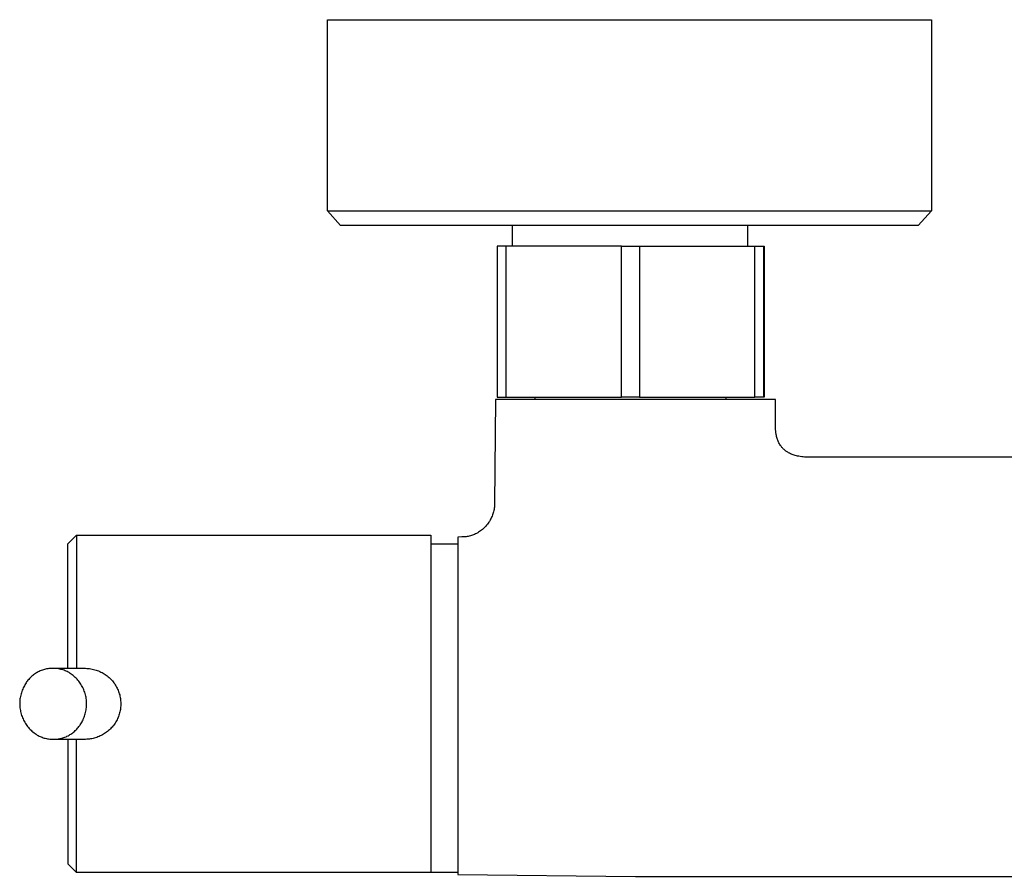
# Model space of a CAD drawing. Units: millimetres. Extents: x -773 to 487, y -1464 to 1594.
# Drawn here: x 163 to 274, y -1004 to -908 of the extents above; entities that cross this region are included whole.
import ezdxf

# ---------------------------------------------------------------- set-up
doc = ezdxf.new("R2010")
doc.units = ezdxf.units.MM
doc.header["$MEASUREMENT"] = 0
doc.layers.add('Default', color=7, linetype='Continuous', true_color=0x000000)

msp = doc.modelspace()

# ---------------------------------------------------------------- linework, layer by layer
at = {"layer": 'Default', "color": 7, "true_color": 0xffffff}
for p, q in [((198.01, -929.11), (198.01, -907.61)), ((198.01, -907.61), (266.01, -907.61)), ((266.01, -907.61), (266.01, -929.11)), ((199.5, -930.78), (198.01, -929.11)), ((198.01, -929.11), (248.31, -929.11)), ((248.31, -929.11), (260.95, -929.11)), ((260.95, -929.11), (264.74, -929.11)), ((266.01, -929.11), (264.52, -930.78)), ((264.74, -929.11), (265.7, -929.11)), ((265.7, -929.11), (265.94, -929.11)), ((265.94, -929.11), (265.99, -929.11)), ((265.99, -929.11), (266, -929.11)), ((266, -929.11), (266.01, -929.11)), ((266.01, -929.11), (266.01, -929.11)), ((266.01, -929.11), (266.01, -929.11)), ((264.52, -930.78), (199.5, -930.78)), ((218.86, -933.1), (218.86, -930.78)), ((245.3, -930.78), (245.3, -933.1)), ((231.13, -933.1), (217.14, -933.1)), ((217.14, -933.1), (217.14, -950.1)), ((218.14, -950.1), (218.14, -933.1)), ((231.13, -950.1), (231.13, -933.1)), ((231.13, -933.1), (233.13, -933.1)), ((233.13, -933.1), (233.13, -950.1)), ((233.13, -933.1), (246.14, -933.1)), ((246.14, -950.1), (246.14, -933.1)), ((246.14, -933.1), (247.14, -933.1)), ((247.14, -950.1), (247.14, -933.1)), ((247.14, -933.1), (247.17, -933.1)), ((247.17, -933.1), (247.17, -950.1)), ((216.93, -950.35), (216.83, -962.1)), ((248.43, -950.35), (216.93, -950.35)), ((217.14, -950.1), (218.14, -950.1)), ((218.14, -950.1), (231.13, -950.1)), ((221.41, -950.35), (221.41, -950.1)), ((233.13, -950.1), (231.13, -950.1)), ((233.13, -950.1), (246.14, -950.1)), ((242.85, -950.1), (242.85, -950.35)), ((247.14, -950.1), (246.14, -950.1)), ((247.17, -950.1), (247.14, -950.1)), ((248.46, -953.52), (248.43, -950.35)), ((248.5, -954.16), (248.46, -953.52)), ((248.51, -954.21), (248.5, -954.16)), ((248.53, -954.32), (248.51, -954.21)), ((248.55, -954.43), (248.53, -954.32)), ((248.57, -954.53), (248.55, -954.43)), ((248.6, -954.64), (248.57, -954.53)), ((248.63, -954.74), (248.6, -954.64)), ((248.66, -954.85), (248.63, -954.74)), ((248.7, -954.95), (248.66, -954.85)), ((248.75, -955.05), (248.7, -954.95)), ((248.79, -955.15), (248.75, -955.05)), ((248.84, -955.24), (248.79, -955.15)), ((248.89, -955.34), (248.84, -955.24)), ((248.95, -955.43), (248.89, -955.34)), ((249.01, -955.53), (248.95, -955.43)), ((249.07, -955.62), (249.01, -955.53)), ((249.12, -955.68), (249.07, -955.62)), ((249.17, -955.75), (249.12, -955.68)), ((249.23, -955.82), (249.17, -955.75)), ((249.29, -955.88), (249.23, -955.82)), ((249.35, -955.94), (249.29, -955.88)), ((249.41, -956), (249.35, -955.94)), ((249.48, -956.06), (249.41, -956)), ((249.55, -956.11), (249.48, -956.06)), ((249.62, -956.17), (249.55, -956.11)), ((249.69, -956.22), (249.62, -956.17)), ((249.76, -956.26), (249.69, -956.22)), ((249.83, -956.31), (249.76, -956.26)), ((249.93, -956.37), (249.83, -956.31)), ((250.03, -956.42), (249.93, -956.37)), ((250.13, -956.47), (250.03, -956.42)), ((250.24, -956.52), (250.13, -956.47)), ((250.34, -956.56), (250.24, -956.52)), ((250.45, -956.6), (250.34, -956.56)), ((250.56, -956.64), (250.45, -956.6)), ((250.67, -956.67), (250.56, -956.64)), ((250.8, -956.7), (250.67, -956.67)), ((250.94, -956.73), (250.8, -956.7)), ((251.07, -956.76), (250.94, -956.73)), ((251.23, -956.79), (251.07, -956.76)), ((251.4, -956.81), (251.23, -956.79)), ((251.56, -956.83), (251.4, -956.81)), ((251.72, -956.84), (251.56, -956.83)), ((251.89, -956.84), (251.72, -956.84)), ((252.05, -956.85), (251.89, -956.84)), ((297.15, -956.85), (252.05, -956.85)), ((216.75, -962.86), (216.72, -962.99)), ((216.77, -962.74), (216.75, -962.86)), ((216.79, -962.61), (216.77, -962.74)), ((216.81, -962.48), (216.79, -962.61)), ((216.82, -962.36), (216.81, -962.48)), ((216.83, -962.23), (216.82, -962.36)), ((216.83, -962.1), (216.83, -962.23)), ((216.32, -963.96), (216.25, -964.08)), ((216.38, -963.85), (216.32, -963.96)), ((216.44, -963.73), (216.38, -963.85)), ((216.5, -963.61), (216.44, -963.73)), ((216.55, -963.49), (216.5, -963.61)), ((216.6, -963.36), (216.55, -963.49)), ((216.65, -963.24), (216.6, -963.36)), ((216.68, -963.11), (216.65, -963.24)), ((216.72, -962.99), (216.68, -963.11)), ((215.26, -965.14), (215.15, -965.22)), ((215.37, -965.06), (215.26, -965.14)), ((215.47, -964.98), (215.37, -965.06)), ((215.57, -964.89), (215.47, -964.98)), ((215.67, -964.8), (215.57, -964.89)), ((215.76, -964.7), (215.67, -964.8)), ((215.85, -964.61), (215.76, -964.7)), ((215.94, -964.51), (215.85, -964.61)), ((216.02, -964.4), (215.94, -964.51)), ((216.1, -964.3), (216.02, -964.4)), ((216.18, -964.19), (216.1, -964.3)), ((216.25, -964.08), (216.18, -964.19)), ((168.79, -966.62), (169.78, -965.62)), ((169.78, -965.62), (169.79, -965.62)), ((169.79, -965.62), (209.66, -965.62)), ((169.79, -965.62), (169.79, -965.62)), ((169.79, -965.62), (169.79, -965.62)), ((169.79, -965.62), (169.79, -965.62)), ((169.79, -965.62), (169.79, -965.62)), ((169.79, -965.62), (169.79, -965.65)), ((169.79, -965.65), (169.79, -965.77)), ((169.79, -965.77), (169.79, -966.3)), ((209.66, -965.62), (209.66, -1003.62)), ((213.15, -965.84), (212.68, -965.85)), ((212.68, -965.85), (212.68, -1003.85)), ((213.27, -965.84), (213.15, -965.84)), ((213.39, -965.84), (213.27, -965.84)), ((213.51, -965.83), (213.39, -965.84)), ((213.63, -965.81), (213.51, -965.83)), ((213.75, -965.79), (213.63, -965.81)), ((213.87, -965.77), (213.75, -965.79)), ((213.99, -965.75), (213.87, -965.77)), ((214.11, -965.71), (213.99, -965.75)), ((214.23, -965.68), (214.11, -965.71)), ((214.34, -965.64), (214.23, -965.68)), ((214.45, -965.6), (214.34, -965.64)), ((214.58, -965.55), (214.45, -965.6)), ((214.7, -965.49), (214.58, -965.55)), ((214.81, -965.43), (214.7, -965.49)), ((214.93, -965.36), (214.81, -965.43)), ((215.04, -965.29), (214.93, -965.36)), ((215.15, -965.22), (215.04, -965.29)), ((168.79, -980.62), (168.79, -966.62)), ((169.79, -966.3), (169.79, -968.41)), ((209.66, -966.61), (212.68, -966.61)), ((169.79, -968.41), (169.79, -975.51)), ((169.79, -975.51), (169.79, -980.62)), ((166.54, -980.68), (166.42, -980.7)), ((166.67, -980.66), (166.54, -980.68)), ((166.79, -980.64), (166.67, -980.66)), ((166.91, -980.63), (166.79, -980.64)), ((167.04, -980.63), (166.91, -980.63)), ((167.16, -980.63), (167.04, -980.63)), ((167.29, -980.63), (167.16, -980.63)), ((167.18, -980.62), (170.66, -980.62)), ((167.41, -980.64), (167.29, -980.63)), ((167.54, -980.65), (167.41, -980.64)), ((167.66, -980.66), (167.54, -980.65)), ((167.79, -980.68), (167.66, -980.66)), ((167.91, -980.71), (167.79, -980.68)), ((170.66, -980.62), (170.81, -980.62)), ((170.81, -980.62), (170.96, -980.63)), ((170.96, -980.63), (171.11, -980.64)), ((171.11, -980.64), (171.26, -980.66)), ((171.26, -980.66), (171.4, -980.68)), ((171.4, -980.68), (171.55, -980.71)), ((164.49, -981.78), (164.4, -981.87)), ((164.57, -981.69), (164.49, -981.78)), ((164.66, -981.6), (164.57, -981.69)), ((164.76, -981.52), (164.66, -981.6)), ((164.85, -981.44), (164.76, -981.52)), ((164.95, -981.36), (164.85, -981.44)), ((165.05, -981.29), (164.95, -981.36)), ((165.16, -981.22), (165.05, -981.29)), ((165.26, -981.15), (165.16, -981.22)), ((165.37, -981.09), (165.26, -981.15)), ((165.48, -981.03), (165.37, -981.09)), ((165.59, -980.97), (165.48, -981.03)), ((165.71, -980.92), (165.59, -980.97)), ((165.82, -980.87), (165.71, -980.92)), ((165.94, -980.83), (165.82, -980.87)), ((166.06, -980.79), (165.94, -980.83)), ((166.18, -980.76), (166.06, -980.79)), ((166.3, -980.73), (166.18, -980.76)), ((166.42, -980.7), (166.3, -980.73)), ((168.03, -980.74), (167.91, -980.71)), ((168.15, -980.77), (168.03, -980.74)), ((168.27, -980.81), (168.15, -980.77)), ((168.39, -980.85), (168.27, -980.81)), ((168.51, -980.89), (168.39, -980.85)), ((168.62, -980.94), (168.51, -980.89)), ((168.73, -980.99), (168.62, -980.94)), ((168.84, -981.05), (168.73, -980.99)), ((168.95, -981.11), (168.84, -981.05)), ((169.08, -981.19), (168.95, -981.11)), ((169.19, -981.27), (169.08, -981.19)), ((169.31, -981.35), (169.19, -981.27)), ((169.42, -981.44), (169.31, -981.35)), ((169.53, -981.54), (169.42, -981.44)), ((169.64, -981.64), (169.53, -981.54)), ((169.74, -981.74), (169.64, -981.64)), ((169.84, -981.84), (169.74, -981.74)), ((171.55, -980.71), (171.7, -980.74)), ((171.7, -980.74), (171.84, -980.78)), ((171.84, -980.78), (171.98, -980.82)), ((171.98, -980.82), (172.12, -980.87)), ((172.12, -980.87), (172.26, -980.92)), ((172.26, -980.92), (172.4, -980.98)), ((172.4, -980.98), (172.53, -981.04)), ((172.53, -981.04), (172.67, -981.11)), ((172.67, -981.11), (172.79, -981.18)), ((172.79, -981.18), (172.9, -981.25)), ((172.9, -981.25), (173.02, -981.32)), ((173.02, -981.32), (173.13, -981.4)), ((173.13, -981.4), (173.24, -981.48)), ((173.24, -981.48), (173.35, -981.57)), ((173.35, -981.57), (173.45, -981.66)), ((173.45, -981.66), (173.55, -981.75)), ((173.55, -981.75), (173.65, -981.85)), ((163.79, -982.83), (163.73, -982.96)), ((163.85, -982.7), (163.79, -982.83)), ((163.91, -982.59), (163.85, -982.7)), ((163.97, -982.48), (163.91, -982.59)), ((164.03, -982.37), (163.97, -982.48)), ((164.1, -982.27), (164.03, -982.37)), ((164.17, -982.16), (164.1, -982.27)), ((164.24, -982.06), (164.17, -982.16)), ((164.32, -981.96), (164.24, -982.06)), ((164.4, -981.87), (164.32, -981.96)), ((169.93, -981.95), (169.84, -981.84)), ((170.03, -982.06), (169.93, -981.95)), ((170.11, -982.18), (170.03, -982.06)), ((170.2, -982.29), (170.11, -982.18)), ((170.28, -982.41), (170.2, -982.29)), ((170.35, -982.54), (170.28, -982.41)), ((170.42, -982.66), (170.35, -982.54)), ((170.49, -982.79), (170.42, -982.66)), ((170.55, -982.92), (170.49, -982.79)), ((173.65, -981.85), (173.74, -981.95)), ((173.74, -981.95), (173.83, -982.05)), ((173.83, -982.05), (173.92, -982.16)), ((173.92, -982.16), (174, -982.27)), ((174, -982.27), (174.08, -982.38)), ((174.08, -982.38), (174.15, -982.49)), ((174.15, -982.49), (174.22, -982.61)), ((174.22, -982.61), (174.29, -982.73)), ((174.29, -982.73), (174.35, -982.85)), ((174.35, -982.85), (174.41, -982.97)), ((163.44, -983.93), (163.42, -984.07)), ((163.47, -983.78), (163.44, -983.93)), ((163.5, -983.64), (163.47, -983.78)), ((163.54, -983.5), (163.5, -983.64)), ((163.58, -983.37), (163.54, -983.5)), ((163.62, -983.23), (163.58, -983.37)), ((163.67, -983.09), (163.62, -983.23)), ((163.73, -982.96), (163.67, -983.09)), ((170.61, -983.05), (170.55, -982.92)), ((170.66, -983.19), (170.61, -983.05)), ((170.71, -983.32), (170.66, -983.19)), ((170.75, -983.46), (170.71, -983.32)), ((170.79, -983.6), (170.75, -983.46)), ((170.82, -983.74), (170.79, -983.6)), ((170.85, -983.88), (170.82, -983.74)), ((170.87, -984.02), (170.85, -983.88)), ((174.41, -982.97), (174.47, -983.1)), ((174.47, -983.1), (174.52, -983.23)), ((174.52, -983.23), (174.56, -983.36)), ((174.56, -983.36), (174.6, -983.49)), ((174.6, -983.49), (174.64, -983.62)), ((174.64, -983.62), (174.67, -983.75)), ((174.67, -983.75), (174.7, -983.89)), ((174.7, -983.89), (174.72, -984.02)), ((163.41, -984.21), (163.39, -984.35)), ((163.39, -984.35), (163.39, -984.5)), ((163.39, -984.5), (163.39, -984.64)), ((163.39, -984.64), (163.39, -984.79)), ((163.39, -984.79), (163.4, -984.93)), ((163.4, -984.93), (163.41, -985.07)), ((163.42, -984.07), (163.41, -984.21)), ((163.41, -985.07), (163.43, -985.22)), ((170.89, -984.16), (170.87, -984.02)), ((170.88, -985.17), (170.9, -985.03)), ((170.91, -984.31), (170.89, -984.16)), ((170.9, -985.03), (170.91, -984.88)), ((170.91, -984.45), (170.91, -984.31)), ((170.92, -984.6), (170.91, -984.45)), ((170.91, -984.88), (170.92, -984.74)), ((170.92, -984.74), (170.92, -984.6)), ((174.72, -984.02), (174.74, -984.16)), ((174.74, -985.11), (174.72, -985.25)), ((174.74, -984.16), (174.75, -984.29)), ((174.75, -984.98), (174.74, -985.11)), ((174.75, -984.29), (174.76, -984.43)), ((174.76, -984.84), (174.75, -984.98)), ((174.76, -984.43), (174.77, -984.57)), ((174.77, -984.7), (174.76, -984.84)), ((174.77, -984.57), (174.77, -984.7)), ((163.43, -985.22), (163.46, -985.36)), ((163.46, -985.36), (163.48, -985.5)), ((163.48, -985.5), (163.52, -985.64)), ((163.52, -985.64), (163.56, -985.78)), ((163.56, -985.78), (163.6, -985.92)), ((163.6, -985.92), (163.65, -986.05)), ((163.65, -986.05), (163.7, -986.19)), ((163.7, -986.19), (163.76, -986.32)), ((170.57, -986.28), (170.63, -986.14)), ((170.63, -986.14), (170.68, -986.01)), ((170.68, -986.01), (170.73, -985.87)), ((170.73, -985.87), (170.77, -985.73)), ((170.77, -985.73), (170.8, -985.59)), ((170.8, -985.59), (170.83, -985.45)), ((170.83, -985.45), (170.86, -985.31)), ((170.86, -985.31), (170.88, -985.17)), ((174.46, -986.17), (174.4, -986.29)), ((174.51, -986.04), (174.46, -986.17)), ((174.55, -985.91), (174.51, -986.04)), ((174.6, -985.78), (174.55, -985.91)), ((174.63, -985.65), (174.6, -985.78)), ((174.67, -985.52), (174.63, -985.65)), ((174.69, -985.38), (174.67, -985.52)), ((174.72, -985.25), (174.69, -985.38)), ((163.76, -986.32), (163.82, -986.45)), ((163.82, -986.45), (163.88, -986.58)), ((163.88, -986.58), (163.95, -986.7)), ((163.95, -986.7), (164.03, -986.82)), ((164.03, -986.82), (164.11, -986.94)), ((164.11, -986.94), (164.19, -987.06)), ((164.19, -987.06), (164.28, -987.18)), ((164.28, -987.18), (164.37, -987.29)), ((164.37, -987.29), (164.47, -987.4)), ((169.9, -987.37), (169.98, -987.27)), ((169.98, -987.27), (170.06, -987.18)), ((170.06, -987.18), (170.14, -987.07)), ((170.14, -987.07), (170.21, -986.97)), ((170.21, -986.97), (170.27, -986.87)), ((170.27, -986.87), (170.34, -986.76)), ((170.34, -986.76), (170.4, -986.65)), ((170.4, -986.65), (170.45, -986.54)), ((170.45, -986.54), (170.52, -986.41)), ((170.52, -986.41), (170.57, -986.28)), ((173.7, -987.33), (173.6, -987.44)), ((173.79, -987.23), (173.7, -987.33)), ((173.88, -987.12), (173.79, -987.23)), ((173.97, -987.01), (173.88, -987.12)), ((174.05, -986.9), (173.97, -987.01)), ((174.13, -986.78), (174.05, -986.9)), ((174.21, -986.66), (174.13, -986.78)), ((174.28, -986.54), (174.21, -986.66)), ((174.34, -986.42), (174.28, -986.54)), ((174.4, -986.29), (174.34, -986.42)), ((164.47, -987.4), (164.57, -987.5)), ((164.57, -987.5), (164.67, -987.6)), ((164.67, -987.6), (164.77, -987.7)), ((164.77, -987.7), (164.88, -987.79)), ((164.88, -987.79), (165, -987.88)), ((165, -987.88), (165.11, -987.97)), ((165.11, -987.97), (165.23, -988.05)), ((165.23, -988.05), (165.35, -988.13)), ((165.35, -988.13), (165.46, -988.19)), ((165.46, -988.19), (165.57, -988.25)), ((165.57, -988.25), (165.68, -988.3)), ((165.68, -988.3), (165.8, -988.35)), ((165.8, -988.35), (165.92, -988.39)), ((165.92, -988.39), (166.03, -988.43)), ((166.03, -988.43), (166.15, -988.47)), ((168.25, -988.45), (168.37, -988.41)), ((168.37, -988.41), (168.48, -988.36)), ((168.48, -988.36), (168.6, -988.32)), ((168.6, -988.32), (168.71, -988.26)), ((168.71, -988.26), (168.83, -988.21)), ((168.83, -988.21), (168.94, -988.15)), ((168.94, -988.15), (169.04, -988.09)), ((169.04, -988.09), (169.15, -988.02)), ((169.15, -988.02), (169.25, -987.95)), ((169.25, -987.95), (169.35, -987.88)), ((169.35, -987.88), (169.45, -987.8)), ((169.45, -987.8), (169.55, -987.72)), ((169.55, -987.72), (169.64, -987.64)), ((169.64, -987.64), (169.73, -987.55)), ((169.73, -987.55), (169.82, -987.46)), ((169.82, -987.46), (169.9, -987.37)), ((172.05, -988.4), (171.92, -988.44)), ((172.19, -988.35), (172.05, -988.4)), ((172.32, -988.3), (172.19, -988.35)), ((172.45, -988.24), (172.32, -988.3)), ((172.57, -988.18), (172.45, -988.24)), ((172.7, -988.11), (172.57, -988.18)), ((172.82, -988.04), (172.7, -988.11)), ((172.94, -987.97), (172.82, -988.04)), ((173.06, -987.89), (172.94, -987.97)), ((173.17, -987.81), (173.06, -987.89)), ((173.28, -987.72), (173.17, -987.81)), ((173.39, -987.63), (173.28, -987.72)), ((173.5, -987.53), (173.39, -987.63)), ((173.6, -987.44), (173.5, -987.53)), ((166.15, -988.47), (166.27, -988.5)), ((166.27, -988.5), (166.4, -988.53)), ((166.4, -988.53), (166.52, -988.55)), ((166.52, -988.55), (166.64, -988.57)), ((166.64, -988.57), (166.77, -988.59)), ((166.77, -988.59), (166.89, -988.6)), ((166.89, -988.6), (167.02, -988.61)), ((167.02, -988.61), (167.14, -988.61)), ((167.14, -988.61), (167.27, -988.61)), ((170.66, -988.62), (167.16, -988.62)), ((167.27, -988.61), (167.39, -988.6)), ((167.39, -988.6), (167.51, -988.59)), ((167.51, -988.59), (167.64, -988.58)), ((167.64, -988.58), (167.76, -988.56)), ((167.76, -988.56), (167.89, -988.54)), ((167.89, -988.54), (168.01, -988.51)), ((168.01, -988.51), (168.13, -988.48)), ((168.13, -988.48), (168.25, -988.45)), ((168.79, -988.62), (168.79, -1002.62)), ((169.79, -1003.62), (169.79, -988.62)), ((170.8, -988.62), (170.66, -988.62)), ((170.95, -988.61), (170.8, -988.62)), ((171.09, -988.6), (170.95, -988.61)), ((171.23, -988.59), (171.09, -988.6)), ((171.37, -988.57), (171.23, -988.59)), ((171.51, -988.55), (171.37, -988.57)), ((171.64, -988.52), (171.51, -988.55)), ((171.78, -988.48), (171.64, -988.52)), ((171.92, -988.44), (171.78, -988.48)), ((168.79, -1002.62), (169.78, -1003.62)), ((169.78, -1003.62), (169.79, -1003.62)), ((209.66, -1003.62), (169.79, -1003.62)), ((212.68, -1003.61), (209.66, -1003.61)), ((212.68, -1003.85), (232.68, -1004.04)), ((232.68, -1004.04), (285.05, -1004.04))]:
    msp.add_line(p, q, dxfattribs=at)

doc.saveas('drawing.dxf')
